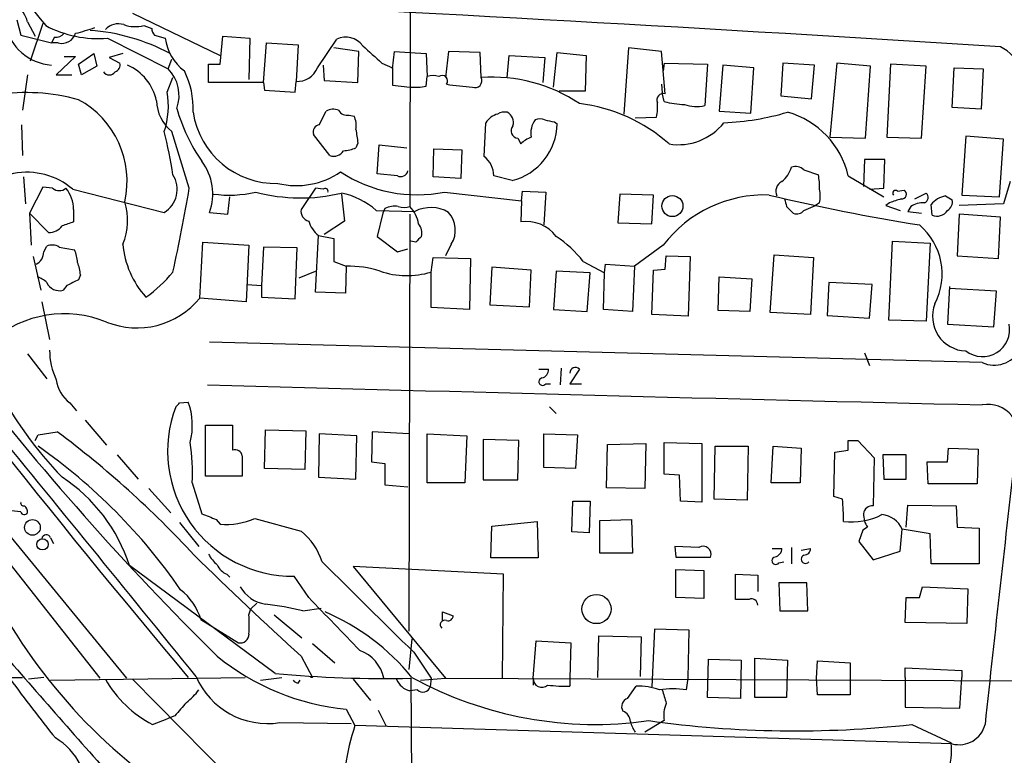
# Model space of a CAD drawing. Extents: x 13 to 1045, y 11 to 909.
# Drawn here: x 98 to 185, y 130 to 195 of the extents above; entities that cross this region are included whole.
import ezdxf

# ---------------------------------------------------------------- set-up
doc = ezdxf.new("R2010")
doc.units = 0
doc.header["$MEASUREMENT"] = 0
doc.layers.add('MAIN', color=5, linetype='CONTINUOUS')

msp = doc.modelspace()

# ---------------------------------------------------------------- linework, layer by layer
at = {"layer": 'MAIN'}
for p, q in [((132.6727, 309.7107), (132.588, 178.6467)), ((108.204, 195.6647), (115.9087, 191.9393)), ((98.044, 195.072), (98.3827, 193.7173)), ((98.9753, 194.9027), (99.6527, 193.6327)), ((100.33, 194.7333), (99.2293, 191.4313)), ((109.22, 194.564), (109.8973, 194.31)), ((98.3827, 193.7173), (101.092, 193.04)), ((101.346, 193.548), (101.092, 193.04)), ((101.6847, 193.04), (101.092, 193.04)), ((106.0027, 193.4633), (111.3367, 190.754)), ((110.1513, 193.7173), (111.0827, 193.4633)), ((115.9087, 191.1773), (116.1627, 193.6327)), ((116.1627, 193.6327), (118.5333, 193.4633)), ((118.5333, 193.4633), (118.4487, 189.8227)), ((119.7187, 189.5687), (119.9727, 193.04)), ((119.9727, 193.04), (122.7667, 192.8707)), ((124.46, 190.8387), (126.1533, 193.3787)), ((103.4627, 191.1773), (104.8173, 192.1087)), ((104.8173, 192.1087), (105.0713, 191.008)), ((107.3573, 192.1087), (106.172, 191.77)), ((122.7667, 192.8707), (122.5973, 189.6533)), ((128.1007, 192.278), (125.8993, 192.6167)), ((128.016, 189.5687), (128.1007, 192.278)), ((131.064, 190.754), (131.2333, 192.278)), ((131.2333, 192.278), (132.588, 192.1933)), ((132.588, 192.1933), (134.0273, 192.1087)), ((134.0273, 192.1087), (134.112, 190.0767)), ((135.9747, 192.278), (135.7207, 189.992)), ((138.7687, 192.1933), (135.9747, 192.278)), ((138.8533, 189.992), (138.7687, 192.1933)), ((145.2033, 189.1453), (145.542, 192.1933)), ((145.542, 192.1933), (148.082, 191.9393)), ((151.8073, 192.6167), (151.384, 186.7747)), ((154.686, 192.278), (151.8073, 192.6167)), ((155.0247, 188.5527), (154.686, 192.278)), ((103.2087, 191.8547), (101.5153, 190.246)), ((102.1927, 191.8547), (103.2087, 191.8547)), ((106.172, 191.77), (107.1033, 191.262)), ((111.3367, 190.754), (111.6753, 191.6007)), ((130.1327, 191.262), (131.064, 190.8387)), ((141.1393, 189.992), (141.3087, 191.9393)), ((141.3087, 191.9393), (144.4413, 191.77)), ((144.4413, 191.77), (144.272, 189.5687)), ((148.082, 191.9393), (147.9973, 188.8067)), ((154.94, 191.262), (154.8553, 190.5847)), ((154.94, 191.262), (158.75, 191.1773)), ((165.354, 191.262), (165.1847, 188.3833)), ((168.148, 191.0927), (165.354, 191.262)), ((170.0953, 191.262), (169.5027, 184.7427)), ((173.0587, 191.008), (170.0953, 191.262)), ((103.7167, 190.246), (103.4627, 191.1773)), ((105.0713, 191.008), (103.7167, 190.246)), ((114.8927, 189.5687), (114.8927, 191.1773)), ((114.8927, 191.1773), (115.9087, 191.1773)), ((124.968, 191.0927), (125.0527, 189.738)), ((131.064, 190.8387), (131.064, 189.3147)), ((158.75, 191.1773), (158.496, 187.5367)), ((160.1047, 191.0927), (159.766, 187.0287)), ((162.814, 190.8387), (160.1047, 191.0927)), ((162.56, 186.8593), (162.814, 190.8387)), ((167.894, 188.1293), (168.148, 191.0927)), ((172.6353, 184.658), (173.0587, 191.008)), ((174.8367, 191.1773), (174.498, 184.7427)), ((177.9693, 191.008), (174.8367, 191.1773)), ((177.546, 184.658), (177.9693, 191.008)), ((180.2553, 187.3673), (180.4247, 190.8387)), ((180.4247, 190.8387), (182.9647, 190.754)), ((182.9647, 190.754), (182.7953, 187.198)), ((98.9753, 190.246), (98.552, 187.1133)), ((101.5153, 190.246), (102.87, 190.246)), ((111.252, 188.722), (111.76, 189.992)), ((119.7187, 189.5687), (114.8927, 189.5687)), ((119.7187, 189.5687), (119.8033, 188.8913)), ((122.5127, 188.722), (122.5973, 189.6533)), ((125.0527, 189.738), (128.016, 189.5687)), ((134.0273, 189.23), (134.112, 190.0767)), ((119.8033, 188.8913), (122.5127, 188.722)), ((131.064, 189.3147), (132.588, 189.1453)), ((147.9973, 188.8067), (145.7113, 188.8067)), ((154.686, 189.3993), (154.7707, 188.6373)), ((154.94, 187.8753), (154.7707, 188.6373)), ((165.1847, 188.3833), (167.894, 188.1293)), ((124.6293, 185.8433), (125.222, 187.0287)), ((159.766, 187.0287), (162.56, 186.8593)), ((182.7953, 187.198), (180.2553, 187.3673)), ((127.254, 186.69), (127.6773, 186.6053)), ((145.288, 186.0973), (145.542, 185.928)), ((152.4, 186.436), (154.2627, 186.5207)), ((98.4673, 185.8433), (98.552, 183.134)), ((113.1993, 180.2553), (111.6753, 185.2507)), ((139.1073, 183.0493), (139.2767, 186.0127)), ((125.5607, 183.134), (124.1213, 184.9967)), ((142.0707, 184.658), (142.3247, 184.15)), ((169.5027, 184.7427), (172.6353, 184.658)), ((174.498, 184.7427), (177.546, 184.658)), ((181.4407, 184.8273), (181.102, 179.6627)), ((184.7427, 184.5733), (181.4407, 184.8273)), ((184.404, 179.4933), (184.7427, 184.5733)), ((128.016, 184.2347), (127.8467, 183.8113)), ((129.7093, 181.5253), (129.8787, 184.0653)), ((129.8787, 184.0653), (132.334, 183.8113)), ((134.62, 181.2713), (134.7047, 183.7267)), ((134.7047, 183.7267), (137.16, 183.642)), ((137.16, 183.642), (137.0753, 181.102)), ((172.5507, 182.7953), (172.466, 180.4247)), ((174.3287, 182.7953), (172.5507, 182.7953)), ((174.244, 180.2553), (174.3287, 182.7953)), ((167.2167, 181.864), (168.4867, 181.4407)), ((98.6367, 181.2713), (98.806, 178.9007)), ((131.4873, 181.356), (129.7093, 181.5253)), ((137.0753, 181.102), (134.62, 181.2713)), ((141.5627, 180.9327), (139.954, 181.356)), ((171.1113, 181.356), (174.244, 179.4933)), ((100.33, 180.34), (99.1447, 178.054)), ((101.1767, 180.2553), (100.33, 180.34)), ((102.9547, 180.1707), (110.998, 178.1387)), ((124.2907, 180.2553), (123.0207, 178.3927)), ((124.968, 180.1707), (124.2907, 180.2553)), ((142.4093, 179.1547), (142.494, 180.0013)), ((142.494, 180.0013), (144.526, 179.9167)), ((172.974, 180.1707), (174.244, 180.2553)), ((175.4293, 180.0013), (176.022, 180.086)), ((185.3353, 180.848), (184.7427, 178.9007)), ((116.586, 177.9693), (116.7553, 179.4933)), ((126.5767, 179.7473), (126.8307, 177.3767)), ((135.636, 179.9167), (142.4093, 179.1547)), ((142.4093, 179.1547), (142.3247, 177.292)), ((144.526, 179.9167), (144.3567, 177.038)), ((151.0453, 179.7473), (150.876, 177.2073)), ((154.0087, 179.6627), (151.0453, 179.7473)), ((153.8393, 177.1227), (154.0087, 179.6627)), ((176.9533, 179.324), (177.9693, 179.832)), ((179.6627, 179.578), (180.2553, 179.2393)), ((181.102, 179.6627), (184.404, 179.4933)), ((103.0393, 178.3927), (103.0393, 177.292)), ((129.6247, 178.308), (133.0113, 178.2233)), ((130.3867, 178.4773), (130.2173, 178.054)), ((165.6927, 178.6467), (166.2853, 178.054)), ((167.2167, 178.308), (168.2327, 178.7313)), ((168.5713, 178.9853), (168.2327, 178.7313)), ((174.752, 178.9853), (174.4133, 178.7313)), ((174.4133, 178.7313), (175.6833, 178.308)), ((176.6147, 178.6467), (176.3607, 178.2233)), ((178.4773, 177.8847), (178.3927, 178.816)), ((184.7427, 178.9007), (180.848, 178.7313)), ((99.1447, 178.054), (99.314, 175.26)), ((100.838, 176.3607), (99.1447, 178.054)), ((114.9773, 178.1387), (116.586, 177.9693)), ((130.2173, 178.054), (129.7093, 176.022)), ((132.588, 177.9693), (132.5033, 141.3087)), ((176.3607, 178.2233), (177.546, 178.054)), ((180.848, 177.9693), (180.6787, 174.3287)), ((184.4887, 177.7153), (180.848, 177.9693)), ((184.3193, 174.0747), (184.4887, 177.7153)), ((126.8307, 177.3767), (125.0527, 176.1913)), ((150.876, 177.2073), (153.8393, 177.1227)), ((124.2907, 171.1113), (124.5447, 176.1067)), ((124.5447, 176.1067), (125.8993, 175.8527)), ((125.8993, 175.8527), (125.8993, 173.8207)), ((129.7093, 176.022), (131.4873, 174.6673)), ((100.4147, 174.6673), (100.6687, 175.1753)), ((101.7693, 175.0907), (103.124, 174.8367)), ((114.1307, 170.6033), (114.3847, 175.514)), ((114.3847, 175.514), (118.4487, 175.26)), ((118.4487, 175.26), (118.1947, 170.2647)), ((119.7187, 175.0907), (119.5493, 171.704)), ((122.682, 175.006), (119.7187, 175.0907)), ((122.5127, 170.5187), (122.682, 175.006)), ((131.4873, 174.6673), (132.4187, 174.9213)), ((133.096, 175.514), (132.6727, 175.5987)), ((136.2287, 175.3447), (135.7207, 174.3287)), ((154.8553, 175.26), (152.3153, 173.3973)), ((174.6673, 168.656), (175.006, 175.5987)), ((175.006, 175.5987), (178.308, 175.4293)), ((178.308, 175.4293), (177.9693, 168.5713)), ((99.4833, 174.244), (100.1607, 171.2807)), ((134.4507, 172.8893), (134.62, 174.1593)), ((134.62, 174.1593), (137.922, 174.0747)), ((137.922, 174.0747), (137.8373, 169.5873)), ((155.0247, 173.1433), (155.1093, 174.3287)), ((155.1093, 174.3287), (157.226, 174.244)), ((157.226, 174.244), (157.0567, 168.9947)), ((164.2533, 169.3333), (164.592, 174.4133)), ((164.592, 174.4133), (168.0633, 174.1593)), ((168.0633, 174.1593), (167.8093, 169.164)), ((180.6787, 174.3287), (184.3193, 174.0747)), ((125.8993, 173.8207), (127, 173.3973)), ((127, 173.3973), (126.9153, 171.0267)), ((139.7847, 173.3127), (139.6153, 170.0107)), ((143.256, 173.0587), (139.7847, 173.3127)), ((147.828, 173.8207), (149.6907, 172.8047)), ((149.6907, 172.8047), (149.7753, 173.5667)), ((149.7753, 173.5667), (152.3153, 173.3973)), ((152.3153, 173.3973), (152.146, 169.418)), ((154.0087, 173.0587), (155.0247, 173.1433)), ((103.632, 172.6353), (103.4627, 172.212)), ((122.8513, 172.3813), (124.2907, 172.974)), ((134.4507, 169.7567), (134.4507, 172.8893)), ((143.0867, 169.8413), (143.256, 173.0587)), ((145.4573, 172.974), (145.2033, 169.5873)), ((148.4207, 172.8047), (145.4573, 172.974)), ((148.1667, 169.418), (148.4207, 172.8047)), ((149.606, 169.5873), (149.6907, 172.8047)), ((153.8393, 169.164), (154.0087, 173.0587)), ((159.6813, 169.5027), (159.766, 172.466)), ((159.766, 172.466), (162.6447, 172.2967)), ((162.6447, 172.2967), (162.4753, 169.418)), ((102.4467, 171.704), (102.108, 171.2807)), ((118.2793, 171.7887), (119.5493, 171.704)), ((119.5493, 171.704), (119.5493, 170.688)), ((169.418, 171.958), (169.2487, 169.0793)), ((173.228, 171.7887), (169.418, 171.958)), ((172.974, 168.8253), (173.228, 171.7887)), ((180.0013, 171.6193), (179.832, 168.3173)), ((184.15, 171.196), (180.0013, 171.45)), ((118.1947, 170.2647), (114.1307, 170.6033)), ((119.5493, 170.688), (122.5127, 170.5187)), ((126.9153, 171.0267), (124.2907, 171.1113)), ((183.896, 168.0633), (184.15, 171.196)), ((100.2453, 170.2647), (100.9227, 166.9627)), ((137.8373, 169.5873), (134.4507, 169.7567)), ((139.6153, 170.0107), (143.0867, 169.8413)), ((145.2033, 169.5873), (148.1667, 169.418)), ((152.146, 169.418), (149.606, 169.5873)), ((157.0567, 168.9947), (153.8393, 169.164)), ((162.4753, 169.418), (159.6813, 169.5027)), ((167.8093, 169.164), (164.2533, 169.3333)), ((169.2487, 169.0793), (172.974, 168.8253)), ((177.9693, 168.5713), (174.6673, 168.656)), ((179.832, 168.3173), (183.896, 168.0633)), ((182.88, 164.9307), (114.9773, 166.7087)), ((98.9753, 165.6927), (100.6687, 163.4913)), ((172.5507, 165.7773), (172.974, 164.6767)), ((145.8807, 164.4227), (145.796, 162.9833)), ((143.9333, 164.338), (144.78, 164.338)), ((147.4893, 164.338), (146.6427, 163.068)), ((144.526, 163.068), (144.9493, 163.068)), ((146.6427, 163.068), (147.6587, 163.068)), ((102.7007, 161.3747), (103.2933, 160.6973)), ((112.3527, 161.3747), (113.1147, 161.4593)), ((144.8647, 161.036), (145.4573, 160.4433)), ((104.0553, 159.8507), (105.918, 157.6493)), ((114.6387, 159.4273), (117.0093, 159.4273)), ((114.6387, 154.94), (114.6387, 159.4273)), ((117.0093, 159.4273), (117.0093, 157.226)), ((99.6527, 158.0727), (99.9067, 158.5807)), ((99.9067, 158.5807), (101.6, 158.8347)), ((119.8033, 155.6173), (119.888, 159.004)), ((119.888, 159.004), (123.444, 158.9193)), ((123.444, 158.9193), (123.3593, 155.5327)), ((124.6293, 158.6653), (124.5447, 154.8553)), ((127.9313, 158.496), (124.6293, 158.6653)), ((127.8467, 154.686), (127.9313, 158.496)), ((129.286, 158.8347), (129.2013, 156.21)), ((132.5033, 158.6653), (129.286, 158.8347)), ((134.112, 158.6653), (137.5833, 158.496)), ((134.112, 154.3473), (134.112, 158.6653)), ((137.5833, 158.496), (137.414, 154.3473)), ((144.3567, 155.702), (144.3567, 158.6653)), ((144.3567, 158.6653), (147.32, 158.5807)), ((147.32, 158.5807), (147.1507, 155.6173)), ((142.1553, 158.0727), (139.0227, 158.1573)), ((139.0227, 158.1573), (139.0227, 154.6013)), ((142.0707, 154.6013), (142.1553, 158.0727)), ((149.86, 153.924), (149.9447, 157.734)), ((149.9447, 157.734), (153.3313, 157.8187)), ((153.3313, 157.8187), (153.2467, 153.8393)), ((154.94, 155.1093), (154.94, 157.9033)), ((154.94, 157.9033), (158.242, 157.8187)), ((158.242, 157.8187), (158.242, 152.654)), ((159.3427, 152.908), (159.4273, 157.5647)), ((159.4273, 157.5647), (162.306, 157.5647)), ((162.306, 157.5647), (162.2213, 152.8233)), ((164.338, 154.3473), (164.5073, 157.5647)), ((164.5073, 157.5647), (166.9627, 157.3953)), ((171.1113, 158.0727), (171.958, 158.0727)), ((171.958, 158.0727), (173.3973, 156.5487)), ((106.8493, 156.8027), (108.712, 154.686)), ((117.856, 156.718), (117.856, 154.94)), ((166.9627, 157.3953), (166.878, 154.3473)), ((169.8413, 153.162), (169.926, 157.0567)), ((169.926, 157.0567), (171.1113, 157.226)), ((176.1913, 156.8027), (174.1593, 156.8027)), ((174.1593, 156.8027), (174.244, 154.686)), ((176.1913, 154.686), (176.1913, 156.8027)), ((179.832, 156.21), (179.9167, 157.3953)), ((179.9167, 157.3953), (182.5413, 157.3107)), ((182.5413, 157.3107), (182.4567, 154.2627)), ((129.2013, 156.21), (130.3867, 156.0407)), ((130.3867, 156.0407), (130.3867, 154.178)), ((173.3973, 156.5487), (173.3127, 152.3153)), ((178.1387, 154.2627), (178.054, 156.21)), ((178.054, 156.21), (179.832, 156.21)), ((117.856, 154.94), (114.6387, 154.94)), ((123.3593, 155.5327), (119.8033, 155.6173)), ((147.1507, 155.6173), (144.3567, 155.702)), ((156.2947, 155.0247), (154.94, 155.1093)), ((156.3793, 152.7387), (156.2947, 155.0247)), ((91.694, 154.5167), (105.3253, 137.16)), ((113.4533, 154.3473), (114.3, 151.638)), ((124.5447, 154.8553), (127.8467, 154.686)), ((130.3867, 154.178), (132.4187, 154.0087)), ((137.414, 154.3473), (134.112, 154.3473)), ((139.0227, 154.6013), (142.0707, 154.6013)), ((166.878, 154.3473), (164.338, 154.3473)), ((174.244, 154.686), (176.1913, 154.686)), ((182.4567, 154.2627), (178.1387, 154.2627)), ((109.6433, 153.8393), (111.5907, 151.7227)), ((153.2467, 153.8393), (149.86, 153.924)), ((170.6033, 152.908), (169.8413, 153.162)), ((146.812, 150.0293), (146.8967, 152.7387)), ((146.8967, 152.7387), (148.4207, 152.7387)), ((148.4207, 152.7387), (148.336, 149.9447)), ((158.242, 152.654), (156.3793, 152.7387)), ((162.2213, 152.8233), (159.3427, 152.908)), ((176.1913, 150.4527), (176.3607, 152.4)), ((176.3607, 152.4), (180.594, 152.3153)), ((180.594, 152.3153), (180.6787, 150.4527)), ((98.3827, 151.8073), (97.536, 151.892)), ((112.3527, 150.876), (114.046, 148.7593)), ((115.57, 151.13), (115.9087, 150.7067)), ((118.9567, 151.2147), (123.0207, 150.114)), ((139.7847, 150.5373), (143.764, 150.9607)), ((143.764, 150.9607), (143.8487, 147.7433)), ((149.2673, 151.0453), (152.0613, 151.13)), ((149.2673, 148.1667), (149.2673, 151.0453)), ((152.0613, 151.13), (152.146, 148.1667)), ((97.282, 149.86), (107.696, 137.16)), ((139.7, 147.7433), (139.7847, 150.5373)), ((148.336, 149.9447), (146.812, 150.0293)), ((172.3813, 150.1987), (172.0427, 149.1827)), ((172.8047, 150.4527), (172.3813, 150.1987)), ((175.6833, 148.336), (175.8527, 150.2833)), ((178.308, 149.86), (175.8527, 150.2833)), ((178.3927, 147.2353), (178.308, 149.86)), ((180.6787, 150.4527), (182.626, 150.368)), ((182.626, 150.368), (182.626, 147.2353)), ((101.0073, 149.5213), (101.2613, 149.0133)), ((172.0427, 149.1827), (173.3127, 147.574)), ((152.146, 148.1667), (149.2673, 148.1667)), ((155.8713, 148.7593), (155.956, 147.828)), ((157.988, 148.6747), (155.8713, 148.7593)), ((164.4227, 148.59), (165.2693, 148.59)), ((166.116, 148.6747), (166.116, 147.2353)), ((166.9627, 148.4207), (167.8093, 148.59)), ((173.3127, 147.574), (175.6833, 148.336)), ((143.8487, 147.7433), (139.7, 147.7433)), ((155.956, 147.828), (159.004, 147.828)), ((165.0153, 147.32), (165.4387, 147.4047)), ((182.626, 147.2353), (178.3927, 147.2353)), ((120.7347, 137.5833), (107.95, 147.066)), ((116.5013, 146.304), (116.7553, 146.05)), ((140.8007, 146.304), (127.5927, 146.9813)), ((127.5927, 146.9813), (135.7207, 137.16)), ((140.716, 137.16), (140.8007, 146.304)), ((155.956, 146.7273), (158.4113, 146.6427)), ((155.956, 144.272), (155.956, 146.7273)), ((158.4113, 146.6427), (158.4113, 144.1873)), ((161.2053, 144.1027), (161.2053, 146.304)), ((161.2053, 146.304), (163.1527, 146.2193)), ((123.698, 144.272), (122.428, 146.1347)), ((163.1527, 146.2193), (163.1527, 144.78)), ((165.0153, 145.542), (165.1, 143.0867)), ((167.4707, 145.542), (165.0153, 145.542)), ((167.5553, 143.0867), (167.4707, 145.542)), ((177.3767, 144.272), (177.6307, 145.2033)), ((177.6307, 145.2033), (181.61, 145.034)), ((181.61, 145.034), (181.5253, 141.986)), ((119.126, 143.764), (118.618, 143.256)), ((158.4113, 144.1873), (155.956, 144.272)), ((162.3907, 144.1027), (161.2053, 144.1027)), ((176.1067, 142.0707), (176.1913, 144.272)), ((176.1913, 144.272), (177.3767, 144.272)), ((118.4487, 142.748), (118.618, 143.256)), ((123.19, 143.0867), (124.7987, 143.3407)), ((135.4667, 142.24), (135.4667, 143.002)), ((135.4667, 143.002), (136.398, 142.6633)), ((165.1, 143.0867), (167.5553, 143.0867)), ((114.2153, 142.3247), (117.5173, 140.2927)), ((120.65, 142.748), (123.1053, 140.716)), ((181.5253, 141.986), (176.1067, 142.0707)), ((154.0933, 141.478), (153.8393, 136.398)), ((157.1413, 141.3933), (154.0933, 141.478)), ((157.0567, 137.16), (157.1413, 141.3933)), ((124.0367, 140.208), (125.984, 138.5147)), ((132.7573, 140.6313), (132.5033, 137.922)), ((143.4253, 137.16), (143.6793, 140.462)), ((143.6793, 140.462), (146.7273, 140.2927)), ((146.7273, 140.2927), (146.6427, 137.16)), ((149.098, 137.2447), (149.1827, 140.8853)), ((149.1827, 140.8853), (152.908, 140.8007)), ((152.908, 140.8007), (152.8233, 137.3293)), ((132.9267, 139.446), (134.4507, 137.16)), ((123.0207, 139.1073), (124.0367, 137.2447)), ((158.75, 135.4667), (158.8347, 138.8533)), ((158.8347, 138.8533), (161.7133, 138.7687)), ((161.7133, 138.7687), (161.6287, 135.382)), ((162.8987, 135.4667), (162.8987, 138.938)), ((162.8987, 138.938), (165.7773, 138.7687)), ((165.7773, 138.7687), (165.6927, 135.4667)), ((168.3173, 137.16), (168.402, 138.684)), ((168.402, 138.684), (171.2807, 138.5147)), ((171.2807, 138.5147), (171.2807, 137.16)), ((176.1067, 137.2447), (176.1067, 138.0913)), ((176.1067, 138.0913), (181.102, 137.8373)), ((181.102, 137.8373), (181.102, 137.2447)), ((52.4933, 137.16), (98.552, 137.2447)), ((100.4147, 137.2447), (99.06, 137.0753)), ((101.0073, 136.9907), (118.11, 137.2447)), ((108.204, 137.0753), (187.2827, 57.0653)), ((119.4647, 136.9907), (121.3273, 137.2447)), ((122.7667, 136.7367), (122.936, 136.9907)), ((124.0367, 137.2447), (123.8673, 137.2447)), ((127.5927, 137.0753), (129.1167, 135.2127)), ((132.6727, 137.16), (132.7573, 121.8353)), ((133.5193, 136.9907), (135.7207, 137.16)), ((134.4507, 137.16), (134.366, 136.398)), ((135.7207, 137.16), (191.6853, 136.906)), ((143.4253, 137.16), (143.4253, 136.5673)), ((146.6427, 137.16), (146.6427, 136.4827)), ((156.8873, 136.144), (157.0567, 137.16)), ((168.402, 135.7207), (168.3173, 137.16)), ((171.2807, 137.16), (171.2807, 135.7207)), ((176.1067, 137.2447), (176.1067, 134.62)), ((180.9327, 134.5353), (181.102, 137.2447)), ((133.2653, 136.144), (132.588, 136.0593)), ((151.7227, 135.382), (152.4847, 136.4827)), ((161.6287, 135.382), (158.75, 135.4667)), ((165.6927, 135.4667), (162.8987, 135.4667)), ((171.2807, 135.7207), (168.402, 135.7207)), ((127, 134.4507), (127.762, 133.0113)), ((129.794, 134.366), (130.4713, 133.0113)), ((176.1067, 134.62), (180.9327, 134.5353)), ((109.982, 133.096), (111.252, 133.604)), ((111.9293, 133.858), (111.252, 133.604)), ((121.158, 133.2653), (127.4233, 133.1807)), ((154.94, 133.4347), (153.2467, 132.4187)), ((180.2553, 131.4027), (127.762, 133.0113)), ((176.6993, 133.096), (180.1707, 131.4873))]:
    msp.add_line(p, q, dxfattribs=at)
for centre, radius in [((155.6596, 178.6891), 0.9243), ((99.4188, 150.4286), 0.6878), ((100.3006, 148.9404), 0.4962), ((148.9865, 143.2499), 1.2829)]:
    msp.add_circle(centre, radius, dxfattribs=at)
for centre, radius, start, end in [((117.4071, 209.4344), 22.4532, 190.567299, 221.474349), ((96.3897, 194.2287), 2.6719, 14.610409, 66.589671), ((-159.8988, -5280.6888), 5484.2139, 86.3996769, 87.1908213), ((106.9764, 193.15), 1.5694, 72.741587, 136.750561), ((101.3967, 195.5412), 4.4589, 191.546312, 266.081646), ((105.1522, 203.1648), 9.7387, 242.025591, 275.010132), ((101.4427, 194.5338), 0.9906, 264.397613, 319.212375), ((102.0032, 194.2615), 1.2624, 255.385809, 342.729095), ((99.4834, 209.3804), 15.9353, 283.51955, 289.879216), ((103.2296, 176.6534), 17.5319, 61.8307, 85.91436), ((108.4671, 197.4627), 2.9949, 249.98404, 284.560107), ((110.8548, 194.3696), 0.9594, 183.561805, 222.837328), ((115.2254, 193.9628), 4.1727, 186.875166, 234.054803), ((126.9381, 191.7009), 1.8523, 35.860221, 115.068096), ((510.2857, 615.3736), 569.5498, 227.899313, 228.128496), ((182.6392, 189.0692), 4.0759, 346.667802, 63.014371), ((106.4925, 191.1027), 0.6312, 287.280921, 14.617437), ((106.172, 190.8245), 0.6028, 212.569607, 327.430393), ((105.9241, 186.9913), 4.5021, 12.425416, 65.64494), ((109.0294, 188.4282), 3.2761, 339.533816, 45.228781), ((106.0267, 187.272), 7.5184, 357.499623, 26.142786), ((122.6946, 191.5567), 1.9059, 267.073641, 337.868095), ((134.62, 188.5938), 1.5675, 71.089977, 108.910023), ((135.4243, 189.6957), 0.4827, 322.11877, 127.87186), ((138.3084, 189.7161), 0.6107, 249.176019, 26.854527), ((139.8387, 176.2593), 13.768, 56.242527, 94.104266), ((98.887, 171.6397), 17.0312, 74.415094, 98.852666), ((104.4105, 187.4777), 6.9538, 341.321429, 10.308015), ((132.9684, 194.9517), 5.8188, 266.251686, 280.484951), ((200.4489, 760.7773), 575.0231, 263.5452135, 263.7743943), ((99.5988, 180.8875), 8.1336, 347.087856, 61.637078), ((113.8391, 188.0259), 3.5191, 181.073031, 232.056759), ((149.8572, 187.452), 4.5029, 348.063699, 4.313801), ((154.8562, 188.0204), 0.5583, 72.434774, 204.292783), ((157.014, 196.0434), 8.4273, 255.752854, 267.987132), ((127.5649, 191.7452), 16.0971, 196.094565, 214.507295), ((120.8255, 188.0474), 7.3706, 188.609756, 271.268764), ((125.857, 185.9702), 1.2344, 67.833973, 120.959776), ((127.0705, 187.5224), 0.8524, 208.681808, 282.43184), ((140.9275, 185.8015), 1.1619, 79.497569, 123.115652), ((140.6524, 186.0338), 1.0322, 344.543335, 61.856008), ((145.7701, 173.4035), 14.4055, 48.245306, 83.145774), ((157.7498, 190.5802), 3.1336, 250.775792, 283.775935), ((159.1079, 209.7318), 23.7437, 272.610419, 286.313389), ((163.7424, 179.6618), 7.5612, 12.947987, 74.387788), ((125.9846, 185.7586), 1.8927, 349.69407, 26.574528), ((140.6374, 185.2568), 1.5566, 102.794314, 150.946826), ((145.1395, 185.1237), 1.9216, 143.502202, 191.435651), ((144.018, 185.25), 1.1013, 67.395743, 112.604257), ((187.2098, 397.8328), 215.8457, 258.571561, 258.80077), ((74.2852, 175.9269), 37.8783, 8.370076, 14.249907), ((124.7192, 185.2137), 0.6361, 98.12628, 199.947705), ((424.2281, 227.1483), 299.3045, 188.014144, 188.243348), ((142.1437, 185.3179), 0.6639, 138.39513, 263.687446), ((140.2742, 186.0417), 5.269, 284.154925, 358.763522), ((156.1688, 189.246), 5.1593, 261.017847, 321.193639), ((144.1722, 182.275), 2.6323, 110.368798, 134.576735), ((125.8947, 184.07), 0.9938, 250.361689, 328.941321), ((126.5975, 186.7127), 3.1589, 272.694476, 293.294332), ((110.5532, 179.7657), 4.7138, 339.808577, 37.358045), ((137.8799, 181.3772), 2.0742, 359.414383, 53.719581), ((131.7836, 181.9404), 0.6552, 243.114274, 345.766515), ((163.7877, 182.753), 2.4133, 307.873734, 344.744673), ((166.4546, 181.0735), 1.098, 46.047932, 107.961359), ((691.2271, 625.7605), 756.8762, 215.9792126, 220.1984357), ((98.9421, 175.5296), 6.1353, 49.153978, 153.072851), ((109.7728, 180.1604), 2.364, 301.216895, 32.792604), ((122.5921, 187.4063), 6.916, 256.594684, 304.325395), ((133.2364, 191.9779), 12.2976, 236.740498, 281.252185), ((164.0812, 180.5094), 4.5029, 355.686199, 11.936301), ((101.7694, 181.0175), 0.9655, 232.130741, 307.864574), ((100.0938, 178.3761), 2.9455, 0.322899, 39.641693), ((-48.4324, 208.0142), 163.9981, 347.632649, 350.254995), ((125.1373, 179.9731), 0.2602, 347.480746, 130.589353), ((165.6925, 180.0014), 0.9465, 116.559637, 206.573173), ((166.5399, 179.578), 2.1161, 343.73438, 16.26562), ((175.26, 179.832), 0.2394, 45, 225), ((175.8103, 179.7332), 0.4114, 264.098158, 59.033855), ((116.7157, 190.0123), 10.36, 262.235233, 282.972232), ((122.9772, 194.8346), 15.4284, 255.220032, 283.491674), ((125.2997, 173.468), 6.4909, 48.216184, 78.653713), ((163.7852, 168.4219), 11.2473, 88.04601, 142.556796), ((203.4017, 342.546), 167.5416, 256.457376, 261.063802), ((334.9093, 221.3294), 174.5167, 193.9276, 194.156815), ((259.9324, -74.8376), 267.7345, 108.322042, 108.551232), ((177.6449, 179.4566), 0.4961, 288.215846, 49.168231), ((179.9781, 177.613), 1.9902, 99.118705, 142.808808), ((179.4229, 179.0558), 0.8524, 298.681808, 12.43184), ((102.4786, 177.433), 5.3069, 336.826927, 17.966864), ((123.9179, 178.257), 0.9074, 171.399297, 255.974477), ((131.2334, 176.7846), 1.8926, 79.69407, 116.574528), ((132.08, 180.0846), 1.525, 250.542042, 289.457958), ((130.5694, 176.6849), 2.8149, 8.947653, 44.182449), ((134.4164, 175.4992), 3.0651, 59.443376, 117.284837), ((166.5816, 178.8021), 0.8046, 248.392965, 322.117522), ((177.687, 177.1368), 1.852, 86.501825, 125.381588), ((178.9046, 178.8967), 1.0985, 247.108914, 327.593215), ((134.2839, 176.5764), 2.3021, 327.652697, 42.737948), ((100.8442, 177.8299), 1.4693, 269.758214, 323.371102), ((187.2037, -76.8696), 267.7345, 108.322042, 108.551232), ((126.0765, 178.0452), 2.4707, 195.698522, 231.684259), ((132.3761, 176.3183), 1.2631, 346.433519, 39.555259), ((142.8297, 174.0393), 3.2917, 37.036996, 98.825036), ((173.6583, 172.709), 5.7067, 332.74167, 49.339028), ((260.3499, 48.7681), 179.6053, 134.885409, 135.114591), ((139.2436, 166.9529), 10.9936, 38.660948, 55.582981), ((101.1344, 174.0323), 1.2342, 59.041816, 112.167779), ((100.2226, 173.5875), 3.1589, 2.694476, 23.294332), ((115.291, 176.035), 7.9637, 184.972701, 222.176896), ((99.1719, 174.6734), 1.2428, 297.061954, 359.718779), ((100.4766, 172.4868), 3.1589, 2.694476, 23.294332), ((127.289, 164.8367), 8.5655, 71.807041, 91.933532), ((99.4069, 170.8144), 1.7029, 42.186781, 75.891948), ((229.9546, -82.0418), 283.981, 116.45046, 116.679643), ((103.1756, 179.7571), 10.9936, 304.417019, 321.339052), ((132.3373, 179.8354), 7.2605, 250.914711, 286.922754), ((101.8116, 172.5188), 1.2731, 206.136337, 283.463174), ((108.5816, 175.143), 7.1695, 248.190577, 320.713517), ((181.5512, 168.9779), 3.0332, 158.383796, 267.912252), ((102.2068, 159.3747), 9.8388, 67.839567, 130.303726), ((182.9032, 167.8432), 2.3949, 232.362121, 11.417846), ((106.9276, 166.0079), 6.0049, 179.77673, 205.669358), ((183.9383, 167.2591), 2.5577, 245.557343, 331.311591), ((287.1975, 313.3972), 244.5484, 217.48039, 225.455116), ((147.1338, 163.9992), 0.4911, 43.62213, 179.988333), ((144.2497, 163.2507), 0.3312, 100.858741, 326.525816), ((144.0391, 164.3028), 0.7417, 281.525044, 2.720065), ((126.5557, 178.6637), 34.1859, 207.621726, 224.141946), ((104.5808, 163.8332), 3.095, 187.92066, 232.593605), ((593.344, 17180.0925), 17023.8363, 268.3892171, 268.61839994), ((122.3042, 157.1378), 11.0038, 159.251987, 270.644629), ((27.4834, 245.9053), 119.7841, 314.885442, 315.114558), ((107.3314, 159.4019), 6.1384, 345.869128, 19.582937), ((183.397, 158.5753), 2.6803, 335.880153, 101.121281), ((-4581.8335, -3663.382), 6041.0517, 38.98723932, 39.26465475), ((48.6418, 87.9969), 88.4453, 42.717973, 53.218282), ((71.3201, 116.6394), 49.9207, 34.54808, 55.065439), ((94.6948, 155.2362), 18.7796, 357.286982, 8.164836), ((-40.5886, 157.6494), 211.7003, 359.885409, 0.114564), ((117.2263, 156.6281), 0.6361, 8.125007, 109.947705), ((3037.4768, -171.7068), 2870.5709, 173.4150382, 173.9047324), ((93.8492, 142.4864), 14.8258, 17.992547, 56.540915), ((98.679, 152.6116), 0.2993, 171.856362, 278.124688), ((98.4044, 151.8287), 0.5807, 349.481572, 56.925669), ((156.0537, 151.2997), 14.6382, 358.672995, 6.307817), ((173.1998, 151.5886), 0.7354, 81.169134, 176.148614), ((98.6931, 151.8637), 0.3155, 190.298349, 333.451194), ((241.9349, 468.8837), 341.9583, 248.083996, 248.313179), ((171.4001, 156.8646), 5.9467, 263.122482, 296.728357), ((174.3138, 151.525), 1.8513, 176.500503, 215.395925), ((173.8773, 149.3973), 2.165, 24.157034, 84.768673), ((116.3645, 157.3698), 6.6787, 266.086687, 292.838232), ((100.6369, 149.3838), 0.3952, 20.365948, 172.306667), ((119.3237, 145.5775), 5.8521, 18.193457, 50.821844), ((358.5321, 397.489), 349.6094, 225.531024, 227.651254), ((117.6016, 149.5211), 3.0674, 207.979423, 230.602432), ((158.3565, 148.0839), 0.6962, 338.435456, 121.95305), ((164.5284, 148.5548), 0.7417, 281.532613, 2.720065), ((167.352, 147.6465), 0.376, 111.091121, 319.983741), ((167.2307, 148.5759), 0.5788, 268.613923, 1.395974), ((117.0939, 147.7431), 1.5564, 202.372926, 247.618864), ((2118.5899, 2154.2853), 2828.8577, 225.1886753, 225.417857), ((164.7391, 147.5027), 0.3312, 100.858741, 326.516273), ((109.2089, 140.8477), 5.2197, 16.437238, 51.793452), ((120.3717, 146.7298), 3.0886, 209.61948, 260.989955), ((139.278, 167.4743), 49.0401, 208.913458, 239.495175), ((116.49, 115.2495), 28.6321, 76.467156, 83.1842), ((1190.4329, 1167.7111), 1478.2933, 223.8133467, 224.0639912), ((162.6023, 143.5947), 0.5504, 0, 112.613458), ((117.2191, 124.6007), 20.0326, 39.136506, 66.717473), ((-304.9012, 141.9014), 423.3507, 359.885409, 0.114578), ((135.6613, 141.859), 0.4073, 69.295776, 226.691705), ((135.9371, 142.6821), 0.4613, 253.399492, 357.664214), ((117.6935, 141.0276), 0.7557, 256.517242, 2.055151), ((3149.4388, 2801.119), 4050.1044, 221.0713332, 221.3005154), ((127.0221, 136.4724), 3.3512, 11.840052, 69.690283), ((128.937, 155.3191), 20.9581, 230.672296, 264.697014), ((506.4762, 448.1196), 513.8579, 217.25129, 217.978269), ((114.5874, 142.0497), 10.0687, 209.606823, 242.78065), ((120.0853, 140.0285), 6.8477, 203.214521, 279.012515), ((130.6012, 247.2892), 110.1487, 264.860878, 271.077591), ((122.8088, 137.2868), 0.5517, 212.460041, 265.623597), ((133.0113, 137.7525), 1.7453, 202.830469, 255.963757), ((148.8933, 166.6202), 33.5155, 241.219951, 278.04754), ((144.1763, 137.1122), 0.7525, 176.358124, 313.605445), ((109.9408, 139.1485), 5.0872, 306.199526, 323.800475), ((133.7395, 136.6012), 0.6586, 223.954348, 342.029966), ((146.134, 147.2281), 10.7574, 262.314234, 272.710427), ((152.4628, 130.0867), 6.396, 71.269309, 89.803819), ((155.702, 127.8927), 8.336, 81.825379, 98.174621), ((451.2416, 220.1947), 308.155, 195.828248, 196.057449), ((408.7723, -119.558), 390.3017, 139.283313, 139.512488), ((151.9513, 134.6623), 0.7552, 107.621532, 210.300129), ((150.8859, 133.2686), 1.0938, 4.267737, 67.793948), ((157.6911, 133.9005), 2.7902, 157.712793, 189.609845), ((154.2823, 133.8361), 2.3563, 191.905565, 216.980293), ((166.4991, 225.8592), 93.3223, 262.045973, 276.275009), ((147.0187, 126.5474), 20.3126, 161.444633, 171.769413), ((180.8663, 133.6575), 2.3362, 254.838238, 346.092834), ((98.6129, 127.0869), 5.5865, 26.047209, 59.708865), ((171.7464, 130.9371), 8.4422, 326.867106, 3.736741)]:
    msp.add_arc(centre, radius, start, end, dxfattribs=at)

doc.saveas('drawing.dxf')
